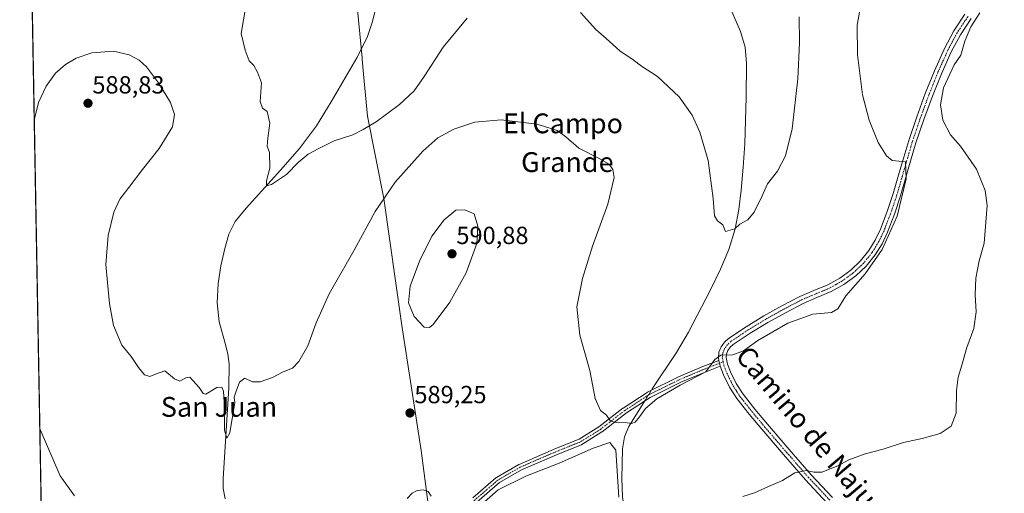
# Model space of a CAD drawing. Units: metres. Extents: x 624462 to 627915, y 4731867 to 4734243.
# Drawn here: x 624462 to 624860, y 4733702 to 4733894 of the extents above; entities that cross this region are included whole.
import ezdxf
from ezdxf.enums import TextEntityAlignment as Align

# ---------------------------------------------------------------- set-up
doc = ezdxf.new("R2010")
doc.units = ezdxf.units.M
doc.header["$MEASUREMENT"] = 0
doc.linetypes.add('TRAZO_Y_PUNTO', pattern=[1, 0.5, -0.25, 0, -0.25])
for name, color, linetype, lineweight in [('Camino', 19, 'Continuous', 0), ('Camino Cxs', 19, 'Continuous', 0), ('Camino eje', 39, 'TRAZO_Y_PUNTO', 13), ('Carátula', 7, 'Continuous', 5), ('Comarca CxS', 133, 'Continuous', 0), ('Comunidad Autónoma CxS', 142, 'Continuous', 0), ('Corriente natural lineal', 142, 'Continuous', 13), ('Corriente natural lineal oculto', 19, 'TRAZO_Y_PUNTO', 13), ('Cultivos herbáceos CxS', 92, 'Continuous', 0), ('Curva de nivel normal', 36, 'Continuous', 0), ('Entidad de ámbito territorial', 19, 'Continuous', 0), ('Entidad de ámbito territorial CxS', 92, 'Continuous', 0), ('Espacio natural protegido', 2, 'Continuous', 13), ('Espacio natural protegido CxS', 2, 'Continuous', 0), ('Municipio CxS', 142, 'Continuous', 0), ('Provincia CxS', 1, 'Continuous', 0), ('Punto de cota en terreno', 7, 'Continuous', 0), ('Rótulo de punto de cota en terreno', 19, 'Continuous', 0), ('Texto cartográfico', 19, 'Continuous', 0)]:
    doc.layers.add(name, color=color, linetype=linetype, lineweight=lineweight)
doc.styles.add('Arial', font='txt', dxfattribs={"height": 0.2})

# ---------------------------------------------------------------- blocks, each defined once
blk = doc.blocks.new('*U157')
at = {"layer": 'Cultivos herbáceos CxS', "color": 92, "linetype": 'Continuous', "lineweight": 0}
blk.add_polyline3d([(624473.61, 4733553.75, 614.59), (624464.59, 4734053.95, 578.36)], dxfattribs=at)
blk = doc.blocks.new('*U160')
at = {"layer": 'Espacio natural protegido CxS', "color": 2, "linetype": 'Continuous', "lineweight": 0}
blk.add_polyline3d([(624645.69, 4733694.86, 589.76), (624655.64, 4733703.68, 589.16), (624666.81, 4733709.13, 588.39), (624680.32, 4733714.38, 587.29), (624693.98, 4733720.52, 585.77), (624700.74, 4733722.77, 585.41), (624703.21, 4733719.63, 585.59), (624704.39, 4733700.73, 586.48)], dxfattribs=at)
blk = doc.blocks.new('*U161')
at = {"layer": 'Espacio natural protegido CxS', "color": 2, "linetype": 'Continuous', "lineweight": 0}
blk.add_polyline3d([(624645.69, 4733694.86, 589.76), (624655.64, 4733703.68, 589.16), (624666.81, 4733709.13, 588.39), (624680.32, 4733714.38, 587.29), (624693.98, 4733720.52, 585.77), (624700.74, 4733722.77, 585.41), (624703.21, 4733719.63, 585.59), (624704.39, 4733700.73, 586.48)], dxfattribs=at)
blk = doc.blocks.new('*U162')
at = {"layer": 'Espacio natural protegido CxS', "color": 2, "linetype": 'Continuous', "lineweight": 0}
blk.add_polyline3d([(624645.694, 4733694.863, 589.763), (624655.64, 4733703.683, 589.162), (624666.806, 4733709.126, 588.386), (624680.318, 4733714.379, 587.286), (624693.982, 4733720.522, 585.767), (624700.739, 4733722.774, 585.413), (624703.212, 4733719.634, 585.587), (624704.389, 4733700.733, 586.483)], dxfattribs=at)
blk = doc.blocks.new('*U163')
at = {"layer": 'Espacio natural protegido CxS', "color": 2, "linetype": 'Continuous', "lineweight": 0}
blk.add_polyline3d([(624645.694, 4733694.863, 589.763), (624655.64, 4733703.683, 589.162), (624666.806, 4733709.126, 588.386), (624680.318, 4733714.379, 587.286), (624693.982, 4733720.522, 585.767), (624700.739, 4733722.774, 585.413), (624703.212, 4733719.634, 585.587), (624704.389, 4733700.733, 586.483)], dxfattribs=at)
blk = doc.blocks.new('5PATER')
at = {"layer": 'Carátula', "linetype": 'Continuous', "lineweight": 5}
h = blk.add_hatch(color=250, dxfattribs=at)
edge = h.paths.add_edge_path()
edge.add_ellipse((0, 0.01), major_axis=(-1.33, -1.34), ratio=0.999422, start_angle=0, end_angle=360)

msp = doc.modelspace()

# ---------------------------------------------------------------- linework, layer by layer
at = {"layer": 'Camino', "color": 19, "linetype": 'Continuous', "lineweight": 0}
for points in [[(624744.87, 4733755.96, 585.01), (624744.67, 4733756.94, 584.92), (624744.85, 4733759.21, 584.73), (624745.82, 4733761.48, 584.46), (624747.14, 4733763.35, 584.24), (624748.76, 4733764.81, 584.18), (624755.81, 4733769.54, 583.85), (624763.03, 4733773.9, 583.49), (624770.26, 4733777.92, 583.29), (624777.56, 4733781.77, 583.01), (624783.21, 4733784.16, 583.14), (624788.89, 4733786.51, 583.29), (624793.69, 4733789.19, 583.33), (624798.17, 4733792.46, 583.44), (624802.12, 4733796.16, 583.57), (624805.47, 4733800.39, 583.65), (624808.05, 4733804.54, 583.82), (624810.14, 4733808.91, 583.93), (624812.88, 4733816.06, 584.18), (624815.32, 4733823.31, 584.37), (624818.4, 4733834.04, 584.86), (624821.53, 4733844.75, 585.37), (624824.78, 4733854.29, 586.08), (624828.25, 4733863.75, 587.02), (624831.92, 4733872.94, 587.82), (624836, 4733881.99, 588.51), (624839.78, 4733889.1, 588.92), (624844.25, 4733895.82, 588.93)], [(624846.75, 4733894.02, 589.09), (624842.43, 4733887.52, 589.32), (624838.76, 4733880.64, 588.85), (624834.76, 4733871.74, 588.35), (624831.13, 4733862.65, 587.07), (624827.68, 4733853.27, 586.57), (624824.47, 4733843.82, 585.7), (624821.35, 4733833.18, 584.87), (624818.26, 4733822.39, 584.86), (624815.78, 4733815.02, 584.39), (624812.97, 4733807.69, 584.46), (624810.75, 4733803.06, 584.15), (624807.99, 4733798.62, 584.24), (624804.39, 4733794.07, 584.01), (624800.14, 4733790.08, 583.92), (624795.35, 4733786.6, 583.78), (624790.23, 4733783.73, 583.46), (624784.39, 4733781.32, 583.32), (624778.88, 4733778.99, 583.14), (624771.72, 4733775.22, 583.34), (624764.58, 4733771.23, 583.63), (624757.46, 4733766.94, 584.04), (624750.66, 4733762.38, 584.51), (624749.45, 4733761.29, 584.58), (624748.52, 4733759.97, 584.72), (624747.88, 4733758.46, 584.92), (624747.77, 4733757.13, 585.03), (624748.33, 4733754.4, 585.22), (624749.48, 4733751.38, 585.65), (624751.81, 4733746.62, 586.57), (624754.59, 4733742.28, 587.3), (624759.43, 4733736.19, 587.97), (624764.49, 4733730.12, 588.41), (624773.29, 4733719.87, 589.13), (624782.15, 4733709.72, 590.11), (624790.76, 4733700.52, 591.12)], [(624645.37, 4733700.39, 589.45), (624654.75, 4733708.5, 588.63), (624654.92, 4733708.62, 588.61), (624663.97, 4733713.86, 587.79), (624664.1, 4733713.92, 587.78), (624679.18, 4733720.43, 586.56), (624688.32, 4733724.06, 585.8), (624696.27, 4733729.05, 585.16), (624706.07, 4733736.63, 584.69), (624706.14, 4733736.68, 584.69), (624715.83, 4733743.03, 583.84), (624715.89, 4733743.07, 583.83), (624715.95, 4733743.11, 583.82), (624728.5, 4733749.3, 584.46), (624728.56, 4733749.33, 584.46), (624738.41, 4733753.46, 584.79), (624744.87, 4733755.96, 585.01)], [(624744.87, 4733755.96, 585.01), (624745.35, 4733753.58, 585.23)], [(624744.87, 4733755.96, 585.01), (624745.35, 4733753.58, 585.23)], [(624745.35, 4733753.58, 585.23), (624739.32, 4733751.24, 585.32), (624729.53, 4733747.13, 584.99), (624717.08, 4733740.99, 584.2), (624707.5, 4733734.7, 584.71), (624697.69, 4733727.11, 585.22), (624697.6, 4733727.04, 585.23), (624689.46, 4733721.94, 585.89), (624689.31, 4733721.87, 585.91), (624680.11, 4733718.22, 586.54), (624665.11, 4733711.75, 587.96), (624656.22, 4733706.6, 588.76), (624647, 4733698.62, 589.46)], [(624788.52, 4733698.41, 591.46), (624779.86, 4733707.66, 590.34), (624770.96, 4733717.85, 589.33), (624762.14, 4733728.14, 588.58), (624757.05, 4733734.25, 588.14), (624752.09, 4733740.49, 587.52), (624749.12, 4733745.1, 586.89), (624746.65, 4733750.15, 585.77), (624745.36, 4733753.54, 585.23), (624745.35, 4733753.58, 585.23)]]:
    msp.add_polyline3d(points, dxfattribs=at)
at = {"layer": 'Camino Cxs', "color": 19, "linetype": 'Continuous', "lineweight": 0}
for points in [[(624788.52, 4733698.41, 591.46), (624779.86, 4733707.66, 590.34), (624770.96, 4733717.85, 589.33), (624762.14, 4733728.14, 588.58), (624757.05, 4733734.25, 588.14), (624752.09, 4733740.49, 587.52), (624749.12, 4733745.1, 586.89), (624746.65, 4733750.15, 585.77), (624745.36, 4733753.54, 585.23), (624745.35, 4733753.58, 585.23), (624744.87, 4733755.96, 585.01), (624744.67, 4733756.94, 584.92), (624744.85, 4733759.21, 584.73), (624745.82, 4733761.48, 584.46), (624747.14, 4733763.35, 584.24), (624748.76, 4733764.81, 584.18), (624755.81, 4733769.54, 583.85), (624763.03, 4733773.9, 583.49), (624770.26, 4733777.92, 583.29), (624777.56, 4733781.77, 583.01), (624783.21, 4733784.16, 583.14), (624788.89, 4733786.51, 583.29), (624793.69, 4733789.19, 583.33), (624798.17, 4733792.46, 583.44), (624802.12, 4733796.16, 583.57), (624805.47, 4733800.39, 583.65), (624808.05, 4733804.54, 583.82), (624810.14, 4733808.91, 583.93), (624812.88, 4733816.06, 584.18), (624815.32, 4733823.31, 584.37), (624818.4, 4733834.04, 584.86), (624821.53, 4733844.75, 585.37), (624824.78, 4733854.29, 586.08), (624828.25, 4733863.75, 587.02), (624831.92, 4733872.94, 587.82), (624836, 4733881.99, 588.51), (624839.78, 4733889.1, 588.92), (624844.25, 4733895.82, 588.93)], [(624846.75, 4733894.02, 589.09), (624842.43, 4733887.52, 589.32), (624838.76, 4733880.64, 588.85), (624834.76, 4733871.74, 588.35), (624831.13, 4733862.65, 587.07), (624827.68, 4733853.27, 586.57), (624824.47, 4733843.82, 585.7), (624821.35, 4733833.18, 584.87), (624818.26, 4733822.39, 584.86), (624815.78, 4733815.02, 584.39), (624812.97, 4733807.69, 584.46), (624810.75, 4733803.06, 584.15), (624807.99, 4733798.62, 584.24), (624804.39, 4733794.07, 584.01), (624800.14, 4733790.08, 583.92), (624795.35, 4733786.6, 583.78), (624790.23, 4733783.73, 583.46), (624784.39, 4733781.32, 583.32), (624778.88, 4733778.99, 583.14), (624771.72, 4733775.22, 583.34), (624764.58, 4733771.23, 583.63), (624757.46, 4733766.94, 584.04), (624750.66, 4733762.38, 584.51), (624749.45, 4733761.29, 584.58), (624748.52, 4733759.97, 584.72), (624747.88, 4733758.46, 584.92), (624747.77, 4733757.13, 585.03), (624748.33, 4733754.4, 585.22), (624749.48, 4733751.38, 585.65), (624751.81, 4733746.62, 586.57), (624754.59, 4733742.28, 587.3), (624759.43, 4733736.19, 587.97), (624764.49, 4733730.12, 588.41), (624773.29, 4733719.87, 589.13), (624782.15, 4733709.72, 590.11), (624790.76, 4733700.52, 591.12)], [(624645.37, 4733700.39, 589.45), (624654.75, 4733708.5, 588.63), (624654.92, 4733708.62, 588.61), (624663.97, 4733713.86, 587.79), (624664.1, 4733713.92, 587.78), (624679.18, 4733720.43, 586.56), (624688.32, 4733724.06, 585.8), (624696.27, 4733729.05, 585.16), (624706.07, 4733736.63, 584.69), (624706.14, 4733736.68, 584.69), (624715.83, 4733743.03, 583.84), (624715.89, 4733743.07, 583.83), (624715.95, 4733743.11, 583.82), (624728.5, 4733749.3, 584.46), (624728.56, 4733749.33, 584.46), (624738.41, 4733753.46, 584.79), (624744.87, 4733755.96, 585.01), (624745.35, 4733753.58, 585.23), (624745.35, 4733753.58, 585.23), (624739.32, 4733751.24, 585.32), (624729.53, 4733747.13, 584.99), (624717.08, 4733740.99, 584.2), (624707.5, 4733734.7, 584.71), (624697.69, 4733727.11, 585.22), (624697.6, 4733727.04, 585.23), (624689.46, 4733721.94, 585.89), (624689.31, 4733721.87, 585.91), (624680.11, 4733718.22, 586.54), (624665.11, 4733711.75, 587.96), (624656.22, 4733706.6, 588.76), (624647, 4733698.62, 589.46)]]:
    msp.add_polyline3d(points, dxfattribs=at)
at = {"layer": 'Camino eje', "color": 39, "linetype": 'TRAZO_Y_PUNTO', "lineweight": 13}
for points in [[(624845.5, 4733894.92, 588.94), (624841.11, 4733888.31, 588.9), (624839.22, 4733884.76, 588.85), (624837.38, 4733881.32, 588.59), (624835.34, 4733876.79, 588.26), (624833.34, 4733872.34, 588.03), (624829.69, 4733863.2, 587), (624827.97, 4733858.51, 586.7), (624826.23, 4733853.78, 586.02), (624824.63, 4733849.06, 585.86), (624823, 4733844.29, 585.53), (624821.44, 4733838.93, 585.05), (624819.88, 4733833.61, 584.85), (624818.34, 4733828.25, 584.74), (624816.79, 4733822.85, 584.44), (624814.33, 4733815.54, 584.28), (624811.56, 4733808.3, 583.98), (624810.51, 4733806.12, 583.98), (624809.4, 4733803.8, 583.92), (624806.73, 4733799.51, 583.77), (624803.26, 4733795.12, 583.76), (624801.13, 4733793.12, 583.58), (624799.16, 4733791.27, 583.65), (624796.76, 4733789.53, 583.42), (624794.52, 4733787.9, 583.47), (624792.12, 4733786.56, 583.45), (624789.56, 4733785.12, 583.38), (624786.64, 4733783.92, 583.36), (624783.8, 4733782.74, 583.24), (624778.22, 4733780.38, 583.08), (624774.57, 4733778.46, 583.18), (624770.99, 4733776.57, 583.3), (624767.42, 4733774.58, 583.43), (624763.81, 4733772.57, 583.55), (624760.25, 4733770.42, 583.68), (624756.64, 4733768.24, 583.95), (624749.71, 4733763.6, 584.35), (624748.3, 4733762.32, 584.43), (624747.17, 4733760.73, 584.62), (624746.85, 4733759.97, 584.73), (624746.37, 4733758.84, 584.9), (624746.28, 4733757.7, 585), (624746.22, 4733757.04, 585.04), (624746.57, 4733755.34, 585.19)], [(624746.57, 4733755.34, 585.19), (624738.87, 4733752.35, 585.04), (624729.03, 4733748.22, 584.61), (624716.49, 4733742.03, 583.93), (624706.8, 4733735.68, 584.69), (624696.96, 4733728.06, 585.17), (624688.86, 4733722.98, 585.82), (624679.66, 4733719.33, 586.52), (624664.57, 4733712.82, 587.83), (624655.53, 4733707.58, 588.67), (624646.16, 4733699.49, 589.43), (624636.79, 4733689.33, 590.19), (624628.7, 4733677.42, 591.06), (624621.24, 4733668.05, 591.56), (624614.41, 4733658.69, 592.11), (624609.33, 4733652.65, 592.6), (624604.57, 4733649.8, 592.69)], [(624746.57, 4733755.34, 585.19), (624746.85, 4733753.97, 585.28), (624748.07, 4733750.77, 585.73), (624750.47, 4733745.86, 586.68), (624751.95, 4733743.56, 586.98), (624753.34, 4733741.39, 587.39), (624758.24, 4733735.22, 588.05), (624763.32, 4733729.13, 588.5), (624767.73, 4733723.99, 588.88), (624772.13, 4733718.86, 589.25), (624781.01, 4733708.69, 590.27), (624789.64, 4733699.47, 591.31)]]:
    msp.add_polyline3d(points, dxfattribs=at)
at = {"layer": 'Comarca CxS', "color": 133, "linetype": 'Continuous', "lineweight": 0}
msp.add_polyline3d([(625236.62, 4731880.25, 734.95), (624504, 4731866.85, 640.26), (624462.32, 4734180.22, 560.69), (627872.43, 4734242.6, 566.92), (627915.26, 4731929.24, 747.03), (625933.03, 4731892.99, 721.47), (625236.62, 4731880.25, 734.95)], close=True, dxfattribs=at)
msp.add_polyline3d([(625236.62, 4731880.25, 734.95), (624504, 4731866.85, 640.26), (624462.32, 4734180.22, 560.69), (627872.43, 4734242.6, 566.92), (627915.26, 4731929.24, 747.03), (625933.03, 4731892.99, 721.47), (625236.62, 4731880.25, 734.95)], close=True, dxfattribs=at)
at = {"layer": 'Comunidad Autónoma CxS', "color": 142, "linetype": 'Continuous', "lineweight": 0}
msp.add_polyline3d([(627915.26, 4731929.24, 747.03), (624504, 4731866.85, 640.26), (624462.32, 4734180.22, 560.69), (627872.43, 4734242.6, 566.92), (627915.26, 4731929.24, 747.03)], close=True, dxfattribs=at)
msp.add_polyline3d([(627915.26, 4731929.24, 747.03), (624504, 4731866.85, 640.26), (624462.32, 4734180.22, 560.69), (627872.43, 4734242.6, 566.92), (627915.26, 4731929.24, 747.03)], close=True, dxfattribs=at)
at = {"layer": 'Corriente natural lineal', "color": 142, "linetype": 'Continuous', "lineweight": 13}
for points in [[(624717.62, 4733743.93, 583.82), (624717.91, 4733744.39, 583.87), (624727.77, 4733759.11, 583.93), (624732.52, 4733767.32, 583.38), (624741.35, 4733784.18, 582.46), (624745.5, 4733792.78, 581.61), (624748.86, 4733800.81, 580.93), (624751.39, 4733809.16, 580.15), (624752.92, 4733816.9, 579.68), (624753.88, 4733824.71, 579.47), (624754.71, 4733834.05, 578.99), (624755.29, 4733843.4, 578.56), (624755.87, 4733862.28, 577.42), (624756.06, 4733875.91, 576.26), (624755.46, 4733882.49, 575.97), (624753.57, 4733888.84, 575.67), (624738.85, 4733922.7, 574.34), (624736.06, 4733928.47, 573.47), (624732.61, 4733937.66, 573.34)], [(624545.37, 4733700.04, 586.21), (624544.58, 4733704.14, 586.2), (624544.54, 4733708.23, 585.85), (624546.86, 4733744.74, 584.57), (624546.97, 4733754.57, 584.32), (624546.42, 4733758.47, 584.06), (624545.5, 4733762.31, 583.67), (624542.94, 4733771.47, 583.62), (624542.18, 4733779.19, 583.52), (624542.56, 4733786.95, 583.28), (624543.57, 4733794.08, 582.61), (624545.18, 4733801.16, 581.6), (624546.78, 4733806.88, 581.36), (624549.4, 4733812.11, 581.06), (624553.77, 4733817.48, 580.69), (624567.77, 4733832.84, 579.7), (624575.36, 4733841.55, 578.82), (624582.3, 4733850.76, 577.97), (624588.22, 4733860.36, 577.84), (624598.51, 4733878.12, 577.43), (624602.72, 4733886.41, 576.92), (624604.73, 4733892.42, 576.9), (624608.54, 4733907.4, 575.63)], [(624781.02, 4733511.77, 600.82), (624777.77, 4733515.05, 600.56), (624771.48, 4733520.91, 599.86), (624754.77, 4733534.67, 598.48), (624746.9, 4733541.88, 597.97), (624739.41, 4733549.51, 597.27), (624733.73, 4733556.06, 596.76), (624723.92, 4733568.12, 595.73), (624719.83, 4733573.71, 595.6), (624717.48, 4733578.09, 595.45), (624716.37, 4733582.86, 594.79), (624715.02, 4733609.72, 593.12), (624713.82, 4733621.9, 592.43), (624709.53, 4733645.58, 590.57), (624710.42, 4733666.31, 588.59), (624710.38, 4733670.83, 588.14), (624709.91, 4733675.34, 587.89), (624707.67, 4733688.07, 587.09), (624705.94, 4733700.75, 586.55), (624705.67, 4733708.07, 586.32), (624705.9, 4733720.26, 585.71), (624706.65, 4733725.07, 585.53), (624708.46, 4733729.24, 585.33), (624714.89, 4733739.55, 584.22)]]:
    msp.add_polyline3d(points, dxfattribs=at)
at = {"layer": 'Corriente natural lineal oculto', "color": 19, "linetype": 'TRAZO_Y_PUNTO', "lineweight": 13}
msp.add_polyline3d([(624714.89, 4733739.55, 584.22), (624717.62, 4733743.93, 583.82)], dxfattribs=at)
at = {"layer": 'Cultivos herbáceos CxS', "color": 92, "linetype": 'Continuous', "lineweight": 0}
msp.add_polyline3d([(624473.61, 4733553.75, 614.59), (624467.21, 4733908.77, 575.29), (624467.18, 4733910.57, 575.1), (624467.15, 4733912.37, 574.92), (624464.59, 4734053.95, 578.36)], dxfattribs=at)
at = {"layer": 'Curva de nivel normal', "color": 36, "linetype": 'Continuous', "lineweight": 0}
for points in [[(624468.22, 4733853.01, 585), (624469.87, 4733860.14, 585), (624472.96, 4733866.71, 585), (624476.85, 4733871.94, 585), (624480.85, 4733875.5, 585), (624485.18, 4733878.08, 585), (624491.52, 4733880.23, 585), (624500.18, 4733880.84, 585), (624506.52, 4733879.44, 585), (624510.54, 4733877.3, 585), (624513.52, 4733874.5, 585), (624518.37, 4733868.14, 585), (624523.22, 4733860.08, 585), (624524.88, 4733855.31, 585), (624524.02, 4733850.31, 585), (624518.66, 4733841.5, 585), (624511.88, 4733833.13, 585), (624506.4, 4733825.8, 585), (624502.76, 4733821.06, 585), (624500.33, 4733815.84, 585), (624498.05, 4733806.39, 585), (624497.18, 4733794.65, 585), (624497.83, 4733787.45, 585), (624498.61, 4733778.9, 585), (624500.23, 4733770.06, 585), (624503.63, 4733762.07, 585), (624507.31, 4733757.47, 585), (624510.3, 4733753.02, 585), (624512.76, 4733750.13, 585), (624514.84, 4733749.37, 585), (624517.17, 4733750.35, 585), (624520.92, 4733751.78, 585), (624524.81, 4733748.47, 585), (624527.06, 4733747.55, 585), (624529.47, 4733748.86, 585), (624531.03, 4733749.18, 585), (624532.24, 4733747.87, 585), (624534.8, 4733744.99, 585), (624536.44, 4733742.61, 585), (624537.54, 4733742.24, 585), (624542.04, 4733745.01, 585), (624543.98, 4733745.07, 585), (624544.73, 4733743.56, 585), (624544.93, 4733739, 585), (624545.01, 4733727.69, 585), (624546, 4733724.57, 585), (624547.28, 4733726.66, 585), (624548.42, 4733734.14, 585), (624549.26, 4733738.81, 585), (624549.03, 4733741.14, 585), (624549.84, 4733743.54, 585), (624551.07, 4733747.13, 585), (624553.34, 4733748.71, 585), (624556.37, 4733747.3, 585), (624559.46, 4733747.25, 585), (624564.51, 4733749.06, 585), (624568.84, 4733751.38, 585), (624572.51, 4733752.86, 585), (624575.17, 4733755.54, 585), (624578.7, 4733761.76, 585), (624582.16, 4733771.14, 585), (624587.43, 4733782.81, 585), (624597.47, 4733800.47, 585), (624605.9, 4733816.1, 585), (624614.05, 4733827.89, 585), (624625.17, 4733840.42, 585), (624631.24, 4733845.86, 585), (624637.68, 4733849.42, 585), (624646.29, 4733852.26, 585), (624656.82, 4733853.12, 585), (624671.39, 4733851.36, 585), (624679.48, 4733848.78, 585), (624682.96, 4733846.26, 585), (624688.2, 4733841.67, 585), (624696.53, 4733837.54, 585), (624700.57, 4733835.17, 585), (624701.99, 4733833.11, 585), (624702.57, 4733829.82, 585), (624700.02, 4733819.02, 585), (624693.77, 4733802.08, 585), (624689.68, 4733789.02, 585), (624687.48, 4733777.61, 585), (624688.64, 4733766.18, 585), (624692.66, 4733751.81, 585), (624694.91, 4733740.51, 585), (624696.98, 4733735.76, 585), (624699.41, 4733733.75, 585), (624701.1, 4733731.41, 585), (624704.1, 4733730.74, 585), (624706.92, 4733730.9, 585), (624709.56, 4733730.45, 585), (624711.01, 4733730.92, 585), (624712.83, 4733733.07, 585), (624715.16, 4733736.53, 585), (624719.83, 4733740.4, 585), (624729.24, 4733745.94, 585), (624739.55, 4733751.31, 585), (624743.26, 4733756.33, 585), (624745.59, 4733758.04, 585), (624750.5, 4733758.25, 585), (624754.83, 4733759.76, 585), (624760.62, 4733763.98, 585), (624772.7, 4733771.02, 585), (624782.78, 4733774.64, 585), (624790.35, 4733775.32, 585), (624792.96, 4733776.83, 585), (624796.15, 4733781.98, 585), (624803.95, 4733790.94, 585), (624810.85, 4733800.77, 585), (624816.89, 4733814.27, 585), (624820.52, 4733829.24, 585), (624820.22, 4733836.11, 585), (624814.82, 4733836.68, 585), (624812.58, 4733838.58, 585), (624809.23, 4733844, 585), (624805.5, 4733853.06, 585), (624802.9, 4733863.27, 585), (624800.86, 4733879.39, 585), (624800.73, 4733891.41, 585), (624802.81, 4733903.67, 585)], [(624643.17, 4733894.26, 580), (624633.46, 4733882.44, 580), (624625.79, 4733870.59, 580), (624621.67, 4733864.86, 580), (624615.76, 4733859.28, 580), (624606.35, 4733852.27, 580), (624601.06, 4733849.2, 580), (624596.89, 4733847.12, 580), (624589.35, 4733844.71, 580), (624583.17, 4733841.59, 580), (624578.84, 4733839.3, 580), (624574.84, 4733835.86, 580), (624570.17, 4733831.06, 580), (624564.02, 4733827.02, 580), (624562.01, 4733826.49, 580), (624562.04, 4733828.5, 580), (624563.38, 4733833.6, 580), (624563.26, 4733839.99, 580), (624562.26, 4733842.45, 580), (624562.61, 4733845.69, 580), (624563.41, 4733851.78, 580), (624562.28, 4733856.57, 580), (624560.43, 4733857.82, 580), (624559.53, 4733860.53, 580), (624559.99, 4733868.02, 580), (624558.42, 4733872.41, 580), (624556.88, 4733875.03, 580), (624555.04, 4733876.92, 580), (624553.49, 4733881.31, 580), (624551.86, 4733887.98, 580), (624553.76, 4733899.08, 580)], [(624777.24, 4733894.77, 580), (624777.35, 4733884.21, 580), (624776.78, 4733869.64, 580), (624774.48, 4733849.46, 580), (624771.78, 4733838.63, 580), (624768.5, 4733832.45, 580), (624764.52, 4733827.33, 580), (624762.33, 4733822.4, 580), (624759.16, 4733815.8, 580), (624756.47, 4733812.68, 580), (624753.27, 4733811.03, 580), (624751.26, 4733809.09, 580), (624747.57, 4733808, 580), (624746.44, 4733810.74, 580), (624744.24, 4733812.29, 580), (624743.02, 4733814.34, 580), (624742.56, 4733821.41, 580), (624740.54, 4733836.66, 580), (624737.2, 4733848.19, 580), (624734.06, 4733855, 580), (624728.81, 4733862.44, 580), (624720.01, 4733870.63, 580), (624713.6, 4733874.84, 580), (624710.2, 4733877.39, 580), (624704.84, 4733881.02, 580), (624699.24, 4733886.04, 580), (624695.12, 4733889.68, 580), (624688.9, 4733896.49, 580)], [(624754.5, 4733700.98, 590), (624759.19, 4733702.38, 590), (624764.95, 4733705.03, 590), (624770.6, 4733707.36, 590), (624775.47, 4733710.54, 590), (624780.23, 4733711.46, 590), (624783.15, 4733710.72, 590), (624786.49, 4733710.76, 590), (624792.95, 4733713.37, 590), (624797.39, 4733715.75, 590), (624803.98, 4733718.16, 590), (624811.16, 4733720.06, 590), (624819.37, 4733722.74, 590), (624826.96, 4733724.35, 590), (624834.21, 4733726.44, 590), (624838.74, 4733729.38, 590), (624840.67, 4733734.6, 590), (624840.86, 4733743.77, 590), (624841.46, 4733749.16, 590), (624843.05, 4733753.98, 590), (624845.05, 4733761.18, 590), (624847.81, 4733768.86, 590), (624848.85, 4733775.6, 590), (624848.4, 4733782.46, 590), (624848.62, 4733789.2, 590), (624850, 4733796.1, 590), (624852.06, 4733803.3, 590), (624853.25, 4733818.5, 590), (624852.39, 4733824.59, 590), (624848.96, 4733833.27, 590), (624842.48, 4733842.45, 590), (624838.42, 4733847.06, 590), (624835.29, 4733853.04, 590), (624834.39, 4733859.13, 590), (624835.6, 4733866.13, 590), (624839.97, 4733875.34, 590), (624842.63, 4733879.3, 590), (624844.16, 4733884.94, 590), (624846.6, 4733890.72, 590), (624850.25, 4733896.33, 590)], [(624627.96, 4733769.2, 590), (624629.4, 4733770.44, 590), (624636.14, 4733779.41, 590), (624642.66, 4733791.28, 590), (624647.02, 4733803.11, 590), (624647.45, 4733810.11, 590), (624645.91, 4733815.13, 590), (624642.21, 4733816.71, 590), (624638.57, 4733816.6, 590), (624633.79, 4733812.78, 590), (624628.79, 4733806.15, 590), (624623.83, 4733795.97, 590), (624620.16, 4733785.94, 590), (624619.39, 4733779.22, 590), (624621.74, 4733773.7, 590), (624625.76, 4733769.4, 590), (624627.96, 4733769.2, 590)], [(624470.46, 4733728.42, 590), (624470.6, 4733728.02, 590), (624478.71, 4733709.35, 590), (624484.47, 4733701.25, 590)], [(624618.84, 4733700.14, 590), (624620.84, 4733702.26, 590), (624622.94, 4733703.36, 590), (624625.35, 4733703.6, 590), (624627.38, 4733702.91, 590), (624628.56, 4733701.09, 590)]]:
    msp.add_polyline3d(points, dxfattribs=at)
at = {"layer": 'Entidad de ámbito territorial', "color": 19, "linetype": 'Continuous', "lineweight": 0}
msp.add_polyline3d([(624628.62, 4733688.58, 590.47), (624624.58, 4733719.58, 589.4), (624616.78, 4733769.99, 589.34), (624609.48, 4733821.3, 585.01), (624602.89, 4733854.59, 579.62), (624601.27, 4733871.58, 578.46), (624600.7, 4733877.66, 577.92), (624600.65, 4733878.18, 577.88), (624597.98, 4733906, 576.15)], dxfattribs=at)
at = {"layer": 'Entidad de ámbito territorial CxS', "color": 92, "linetype": 'Continuous', "lineweight": 0}
msp.add_polyline3d([(624628.62, 4733688.58, 590.47), (624624.58, 4733719.58, 589.4), (624616.78, 4733769.99, 589.34), (624609.48, 4733821.3, 585.01), (624602.89, 4733854.59, 579.62), (624601.27, 4733871.58, 578.46), (624600.7, 4733877.66, 577.92), (624600.65, 4733878.18, 577.88), (624597.98, 4733906, 576.15)], dxfattribs=at)
msp.add_polyline3d([(624628.62, 4733688.58, 590.47), (624624.58, 4733719.58, 589.4), (624616.78, 4733769.99, 589.34), (624609.48, 4733821.3, 585.01), (624602.89, 4733854.59, 579.62), (624601.27, 4733871.58, 578.46), (624600.7, 4733877.66, 577.92), (624600.65, 4733878.18, 577.88), (624597.98, 4733906, 576.15)], dxfattribs=at)
at = {"layer": 'Espacio natural protegido', "color": 2, "linetype": 'Continuous', "lineweight": 13}
msp.add_polyline3d([(624645.69, 4733694.86, 589.76), (624655.64, 4733703.68, 589.16), (624666.81, 4733709.13, 588.39), (624680.32, 4733714.38, 587.29), (624693.98, 4733720.52, 585.77), (624700.74, 4733722.77, 585.41), (624703.21, 4733719.63, 585.59), (624704.39, 4733700.73, 586.48)], dxfattribs=at)
msp.add_polyline3d([(624645.69, 4733694.86, 589.76), (624655.64, 4733703.68, 589.16), (624666.81, 4733709.13, 588.39), (624680.32, 4733714.38, 587.29), (624693.98, 4733720.52, 585.77), (624700.74, 4733722.77, 585.41), (624703.21, 4733719.63, 585.59), (624704.39, 4733700.73, 586.48)], dxfattribs=at)
at = {"layer": 'Municipio CxS', "color": 142, "linetype": 'Continuous', "lineweight": 0}
msp.add_polyline3d([(624504, 4731866.85, 640.26), (624462.32, 4734180.22, 560.69), (626480.23, 4734217.13, 564.9)], dxfattribs=at)
msp.add_polyline3d([(624504, 4731866.85, 640.26), (624462.32, 4734180.22, 560.69), (626480.23, 4734217.13, 564.9)], dxfattribs=at)
at = {"layer": 'Provincia CxS', "color": 1, "linetype": 'Continuous', "lineweight": 0}
msp.add_polyline3d([(627915.26, 4731929.24, 747.03), (624504, 4731866.85, 640.26), (624462.32, 4734180.22, 560.69), (627872.43, 4734242.6, 566.92), (627915.26, 4731929.24, 747.03)], close=True, dxfattribs=at)
msp.add_polyline3d([(627915.26, 4731929.24, 747.03), (624504, 4731866.85, 640.26), (624462.32, 4734180.22, 560.69), (627872.43, 4734242.6, 566.92), (627915.26, 4731929.24, 747.03)], close=True, dxfattribs=at)

# ---------------------------------------------------------------- block references
at = {"layer": 'Cultivos herbáceos CxS', "color": 92, "linetype": 'Continuous', "lineweight": 0}
msp.add_blockref('*U157', (0, 0), dxfattribs=at)
at = {"layer": 'Espacio natural protegido CxS', "color": 2, "linetype": 'Continuous', "lineweight": 0}
for name in ['*U160', '*U161', '*U162', '*U163']:
    msp.add_blockref(name, (0, 0), dxfattribs=at)
at = {"layer": 'Punto de cota en terreno', "linetype": 'Continuous', "lineweight": 0}
for p in [(624489.92, 4733859.83, 588.83), (624637, 4733799, 590.88), (624620.04, 4733734.69, 589.25)]:
    msp.add_blockref('5PATER', p, dxfattribs=at)

# ---------------------------------------------------------------- texts
at = {"layer": 'Rótulo de punto de cota en terreno', "color": 19, "linetype": 'Continuous', "lineweight": 0, "style": 'Arial'}
for s, p in [('588,83', (624491.68, 4733861.59)), ('590,88', (624638.76, 4733800.76)), ('589,25', (624621.8, 4733736.45))]:
    msp.add_text(s, height=7, dxfattribs=at).set_placement(p, align=Align.BOTTOM_LEFT)
at = {"layer": 'Texto cartográfico', "color": 19, "linetype": 'Continuous', "lineweight": 0, "style": 'Arial'}
for s, p in [('El Campo', (624681.81, 4733851.71)), ('Grande', (624683.61, 4733836.05)), ('San Juan', (624542.86, 4733737.16))]:
    msp.add_text(s, height=8, dxfattribs=at).set_placement(p, align=Align.MIDDLE_CENTER)
msp.add_text('Camino de Najurieta', height=8, rotation=-49.8188, dxfattribs=at).set_placement((624787.85, 4733720.16), align=Align.MIDDLE_CENTER)

doc.saveas('drawing.dxf')
